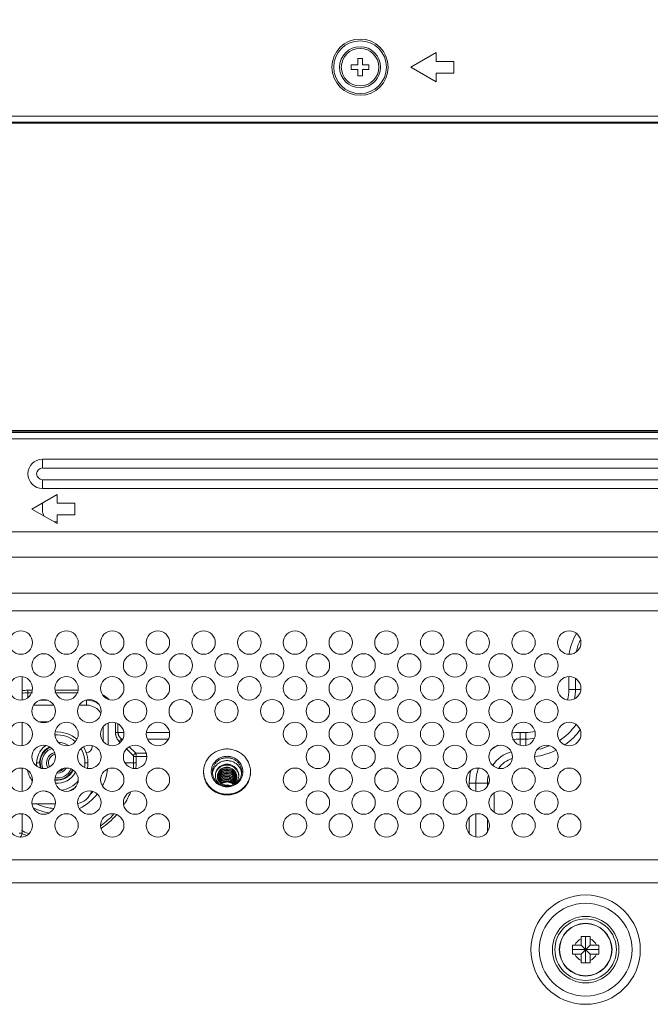
# Model space of a CAD drawing. Extents: x -12 to 118, y -33 to 65.
# Drawn here: x 80 to 85, y 22 to 29 of the extents above; entities that cross this region are included whole.
import ezdxf

# ---------------------------------------------------------------- set-up
doc = ezdxf.new("R2010")
doc.units = 0
doc.header["$MEASUREMENT"] = 0
doc.linetypes.add('DCAD_CONTINUOUS', pattern=[0])
doc.layers.get('0').update_dxf_attribs({"linetype": 'DCAD_CONTINUOUS', "lineweight": 0})
for name, color, linetype, lineweight in [('02___PRT_ALL_AXES', 7, 'DCAD_CONTINUOUS', 0), ('09_ALL_ROUNDS', 7, 'DCAD_CONTINUOUS', 0), ('10_ALL_CHAMFER', 7, 'DCAD_CONTINUOUS', 0), ('20_ALL_FEATURES', 7, 'DCAD_CONTINUOUS', 0), ('3_ALL_AXES', 7, 'DCAD_CONTINUOUS', 0), ('7_ALL_FEATURES', 7, 'DCAD_CONTINUOUS', 0), ('ALL_FEATURES', 7, 'DCAD_CONTINUOUS', 0), ('MSBR-1', 7, 'DCAD_CONTINUOUS', 0)]:
    doc.layers.add(name, color=color, linetype=linetype, lineweight=lineweight)
doc.styles.add('DC_TEXTSTYLE4', font='arial_0.ttf', dxfattribs={"height": 0.7})
doc.dimstyles.get("Standard").update_dxf_attribs({"dimtxt": 0.18, "dimasz": 0.18, "dimexe": 0.18, "dimexo": 0.0625, "dimgap": 0.09, "dimtad": 0, "dimtih": 1, "dimtoh": 1, "dimdec": 4, "dimzin": 0, "dimdsep": 46, "dimtxsty": 'Standard', "dimcen": 0.09, "dimadec": 0, "dimazin": 0, "dimtfac": 1, "dimtdec": 4, "dimtofl": 0, "dimtmove": 0, "dimatfit": 3, "dimfxl": 0, "dimtolj": 1, "dimtzin": 0, "dimarcsym": 0})

# ---------------------------------------------------------------- blocks, each defined once
blk = doc.blocks.new('*D13')
at = {"color": 0, "linetype": 'Continuous', "lineweight": -2, "ltscale": 0.004921}
for p, q in [((68.6933, 27.5006), (68.6933, 31.6178)), ((84.9276, 22.5534), (84.9276, 31.6178)), ((69.3933, 31.2678), (75.3135, 31.2678)), ((84.2276, 31.2678), (78.3074, 31.2678))]:
    blk.add_line(p, q, dxfattribs=at)
at = {"color": 0}
for points in [[(69.3933, 31.3845), (69.3933, 31.1511), (68.6933, 31.2678)], [(84.2276, 31.1511), (84.2276, 31.3845), (84.9276, 31.2678)]]:
    blk.add_solid(points, dxfattribs=at)
at = {"layer": 'Defpoints', "color": 0}
for p in [(84.9276, 31.2678), (68.6933, 27.4381), (84.9276, 22.4909)]:
    blk.add_point(p, dxfattribs=at)
at = {"color": 0, "lineweight": 0, "insert": (76.8105, 31.2678), "char_height": 0.7, "attachment_point": 5, "style": 'DC_TEXTSTYLE4'}
blk.add_mtext('\\A1;16.23', dxfattribs=at)

msp = doc.modelspace()

# ---------------------------------------------------------------- linework, layer by layer
at = {"color": 7, "linetype": 'DCAD_CONTINUOUS', "lineweight": 0, "ltscale": 0.004921}
for p, q in [((83.1835, 28.7825), (83.0131, 28.6841)), ((83.1835, 28.7825), (83.1835, 28.7234)), ((83.1835, 28.7234), (83.3016, 28.7234)), ((83.3016, 28.7234), (83.3016, 28.6447)), ((83.0131, 28.6841), (83.1835, 28.5856)), ((83.1835, 28.6447), (83.1835, 28.5856)), ((83.3016, 28.6447), (83.1835, 28.6447)), ((69.7489, 28.3545), (91.4335, 28.3545)), ((91.4335, 28.3153), (69.7489, 28.3153)), ((69.7561, 28.3081), (90.6474, 28.3081)), ((84.1579, 22.7845), (84.1579, 22.8435)), ((84.1579, 22.8435), (84.217, 22.8435)), ((84.1875, 22.6663), (84.1875, 22.8435)), ((84.217, 22.8435), (84.217, 22.7845)), ((84.0989, 22.7254), (84.0989, 22.7845)), ((84.0989, 22.7845), (84.1579, 22.7845)), ((84.1579, 22.7254), (84.217, 22.7845)), ((84.1579, 22.7845), (84.217, 22.7254)), ((84.217, 22.7845), (84.2761, 22.7845)), ((84.2761, 22.7845), (84.2761, 22.7254)), ((84.0989, 22.7549), (84.2761, 22.7549)), ((84.0989, 22.7254), (84.1579, 22.7254)), ((84.1579, 22.6663), (84.1579, 22.7254)), ((84.217, 22.6663), (84.217, 22.7254)), ((84.2761, 22.7254), (84.217, 22.7254)), ((84.217, 22.6663), (84.1579, 22.6663))]:
    msp.add_line(p, q, dxfattribs=at)
for centre, radius in [((82.6717, 28.6841), 0.189), ((82.6717, 28.6841), 0.1772), ((81.0064, 24.2037), 0.0787), ((81.3135, 24.2037), 0.0787), ((80.6993, 23.8967), 0.0787), ((81.0064, 23.8967), 0.0787), ((80.3922, 23.5896), 0.0787), ((80.6993, 23.5896), 0.0787), ((84.1875, 22.7549), 0.1772), ((84.1875, 22.7549), 0.1756)]:
    msp.add_circle(centre, radius, dxfattribs=at)
for start, end in [(112.02431, 157.97569), (22.02431, 67.97569), (202.02431, 247.97569), (292.02431, 337.97569)]:
    msp.add_arc((84.1875, 22.7549), 0.0787, start, end, dxfattribs=at)
at = {"layer": '02___PRT_ALL_AXES', "color": 7, "linetype": 'DCAD_CONTINUOUS', "lineweight": 0, "ltscale": 0.004921}
for centre, start, end in [((81.7674, 23.9513), 180.0004, 181.98147), ((81.7887, 23.9513), 358.01853, 359.9996)]:
    msp.add_arc(centre, 0.1468, start, end, dxfattribs=at)
for points in [[(81.778, 24.1034), (81.7619, 24.1026), (81.7458, 24.1002), (81.7301, 24.0962), (81.7149, 24.0906), (81.7003, 24.0836), (81.6865, 24.0751), (81.6737, 24.0652), (81.6619, 24.054), (81.6514, 24.0417), (81.6423, 24.0283), (81.6346, 24.0141), (81.6285, 23.999), (81.6241, 23.9834), (81.6214, 23.9674), (81.6205, 23.9513)], [(81.9355, 23.9513), (81.9346, 23.9674), (81.9319, 23.9834), (81.9275, 23.999), (81.9215, 24.0141), (81.9138, 24.0283), (81.9047, 24.0417), (81.8941, 24.054), (81.8824, 24.0652), (81.8695, 24.0751), (81.8557, 24.0836), (81.8412, 24.0906), (81.8259, 24.0962), (81.8102, 24.1002), (81.7942, 24.1026), (81.778, 24.1034)], [(81.6205, 23.9462), (81.6214, 23.93), (81.6241, 23.914), (81.6285, 23.8984), (81.6346, 23.8834), (81.6423, 23.8691), (81.6514, 23.8557), (81.6619, 23.8434), (81.6737, 23.8323), (81.6865, 23.8224), (81.7003, 23.8139), (81.7149, 23.8068), (81.7301, 23.8013), (81.7458, 23.7973), (81.7619, 23.7949), (81.778, 23.7941)], [(81.6206, 23.9462), (81.622, 23.9304), (81.6251, 23.9148), (81.6299, 23.8997), (81.6362, 23.8851), (81.644, 23.8713), (81.6533, 23.8584), (81.6638, 23.8466), (81.6755, 23.8358), (81.6882, 23.8263), (81.7018, 23.8182), (81.7161, 23.8114), (81.7311, 23.8061), (81.7465, 23.8022), (81.7622, 23.7999), (81.778, 23.7992)], [(81.778, 23.7941), (81.7942, 23.7949), (81.8102, 23.7973), (81.8259, 23.8013), (81.8412, 23.8068), (81.8557, 23.8139), (81.8695, 23.8224), (81.8824, 23.8323), (81.8941, 23.8434), (81.9047, 23.8557), (81.9138, 23.8691), (81.9215, 23.8834), (81.9275, 23.8984), (81.9319, 23.914), (81.9346, 23.93), (81.9355, 23.9462)], [(81.778, 23.7992), (81.7939, 23.7999), (81.8096, 23.8022), (81.825, 23.8061), (81.8399, 23.8114), (81.8543, 23.8182), (81.8679, 23.8263), (81.8806, 23.8358), (81.8923, 23.8466), (81.9028, 23.8584), (81.912, 23.8713), (81.9198, 23.8851), (81.9262, 23.8997), (81.9309, 23.9148), (81.934, 23.9304), (81.9354, 23.9462)]]:
    msp.add_spline(points, degree=3, dxfattribs=at)
at = {"layer": '09_ALL_ROUNDS', "color": 7, "linetype": 'DCAD_CONTINUOUS', "lineweight": 0, "ltscale": 0.004921}
for p, q in [((75.6363, 26.188), (106.03, 26.188)), ((105.8113, 25.5615), (75.959, 25.5615)), ((105.8113, 25.391), (75.959, 25.391)), ((105.5711, 25.1508), (76.3751, 25.1508)), ((105.5711, 25.0313), (76.3751, 25.0313)), ((104.6146, 23.3576), (76.2733, 23.3576)), ((104.6146, 23.2047), (76.2733, 23.2047))]:
    msp.add_line(p, q, dxfattribs=at)
for radius in [0.1378, 0.126]:
    msp.add_circle((82.6717, 28.6841), radius, dxfattribs=at)
at = {"layer": '10_ALL_CHAMFER', "color": 7, "linetype": 'DCAD_CONTINUOUS', "lineweight": 0, "ltscale": 0.004921}
msp.add_line((81.8342, 23.8712), (81.834, 23.871), dxfattribs=at)
for centre, radius, start, end in [((81.7764, 23.9524), 0.0978, 230.40584, 234.02438), ((81.7767, 23.9529), 0.0984, 234.02476, 236.10743), ((81.7772, 23.9537), 0.0993, 236.11763, 244.0795), ((81.778, 23.9554), 0.1013, 244.1315, 270.03384), ((81.7781, 23.9556), 0.1014, 269.97939, 291.7963), ((81.7787, 23.954), 0.0997, 291.82024, 303.71327), ((81.7795, 23.9527), 0.0981, 303.88941, 308.4782), ((81.7798, 23.9523), 0.0977, 308.48255, 310.46193)]:
    msp.add_arc(centre, radius, start, end, dxfattribs=at)
for points in [[(81.778, 23.8486), (81.7659, 23.8493), (81.7539, 23.8513), (81.7422, 23.8546), (81.731, 23.8592), (81.7203, 23.865), (81.7104, 23.8721), (81.7013, 23.8802), (81.6933, 23.8893), (81.6864, 23.8993), (81.6807, 23.91), (81.6763, 23.9213), (81.6734, 23.9331), (81.6719, 23.9452), (81.6719, 23.9573), (81.6734, 23.9694), (81.6763, 23.9812), (81.6807, 23.9925), (81.6864, 24.0033), (81.6933, 24.0133), (81.7013, 24.0224), (81.7104, 24.0305), (81.7203, 24.0375), (81.731, 24.0433), (81.7422, 24.048), (81.7539, 24.0513), (81.7659, 24.0533), (81.778, 24.054)], [(81.6796, 23.9492), (81.6802, 23.9593), (81.6818, 23.9693), (81.6846, 23.9791), (81.6884, 23.9885), (81.6932, 23.9974), (81.6989, 24.0058), (81.7055, 24.0135), (81.7128, 24.0204), (81.7208, 24.0266), (81.7295, 24.0319), (81.7386, 24.0363), (81.7481, 24.0398), (81.7579, 24.0423), (81.7679, 24.0438), (81.778, 24.0443)], [(81.778, 24.054), (81.7902, 24.0533), (81.8021, 24.0513), (81.8138, 24.048), (81.8251, 24.0433), (81.8357, 24.0375), (81.8457, 24.0305), (81.8547, 24.0224), (81.8628, 24.0133), (81.8697, 24.0033), (81.8754, 23.9925), (81.8797, 23.9812), (81.8827, 23.9694), (81.8841, 23.9573), (81.8841, 23.9452), (81.8827, 23.9331), (81.8797, 23.9213), (81.8754, 23.91), (81.8697, 23.8993), (81.8628, 23.8893), (81.8547, 23.8802), (81.8457, 23.8721), (81.8357, 23.865), (81.8251, 23.8592), (81.8138, 23.8546), (81.8021, 23.8513), (81.7902, 23.8493), (81.778, 23.8486)], [(81.778, 24.0443), (81.7881, 24.0438), (81.7982, 24.0423), (81.808, 24.0398), (81.8175, 24.0363), (81.8266, 24.0319), (81.8352, 24.0266), (81.8433, 24.0204), (81.8506, 24.0135), (81.8572, 24.0058), (81.8629, 23.9974), (81.8677, 23.9885), (81.8715, 23.9791), (81.8742, 23.9693), (81.8759, 23.9593), (81.8765, 23.9492)], [(81.714, 23.877), (81.7072, 23.8832), (81.7011, 23.89), (81.6956, 23.8973), (81.6908, 23.9052), (81.6868, 23.9135), (81.6837, 23.9221), (81.6814, 23.931), (81.6801, 23.9401), (81.6796, 23.9492)], [(81.8765, 23.9492), (81.876, 23.9402), (81.8747, 23.9313), (81.8725, 23.9226), (81.8695, 23.9141), (81.8656, 23.9059), (81.861, 23.8982), (81.8557, 23.8909), (81.8497, 23.8841), (81.8432, 23.878)]]:
    msp.add_spline(points, degree=3, dxfattribs=at)
at = {"layer": '20_ALL_FEATURES', "color": 7, "linetype": 'DCAD_CONTINUOUS', "lineweight": 0, "ltscale": 0.004921}
for p, q in [((82.656, 28.7431), (82.656, 28.6998)), ((82.6875, 28.7431), (82.656, 28.7431)), ((82.6875, 28.6998), (82.6875, 28.7431)), ((82.6127, 28.6998), (82.6127, 28.6683)), ((82.6127, 28.6998), (82.656, 28.6998)), ((82.6127, 28.6683), (82.656, 28.6683)), ((82.656, 28.6683), (82.656, 28.625)), ((82.7308, 28.6998), (82.6875, 28.6998)), ((82.6875, 28.625), (82.6875, 28.6683)), ((82.7308, 28.6683), (82.6875, 28.6683)), ((82.7308, 28.6683), (82.7308, 28.6998)), ((82.656, 28.625), (82.6875, 28.625)), ((80.4001, 24.4326), (80.4001, 24.5891)), ((80.4001, 24.1255), (80.4001, 24.282)), ((80.58, 24.2864), (80.5114, 24.2864)), ((80.8725, 24.1191), (80.8725, 24.1264)), ((80.8307, 24.0797), (80.8331, 24.0797)), ((80.4001, 23.8184), (80.4001, 23.9749)), ((80.5182, 24.0108), (80.4985, 24.0108)), ((80.8233, 24.0108), (80.843, 24.0108)), ((80.4674, 23.7352), (80.6241, 23.7352)), ((80.4001, 23.5384), (80.4001, 23.6678)), ((80.4001, 23.5384), (80.3804, 23.5384))]:
    msp.add_line(p, q, dxfattribs=at)
for centre, radius, start, end in [((80.6363, 24.0108), 0.2067, 49.77967, 94.02823), ((80.6363, 24.0108), 0.187, 49.09117, 94.73016), ((80.6363, 24.0108), 0.1378, 56.7437, 86.92922), ((80.6363, 24.0108), 0.1378, 122.43686, 190.61316), ((80.6363, 24.0108), 0.1181, 114.99808, 197.94821), ((80.6363, 24.0108), 0.187, 350.05137, 30.51756), ((80.6363, 24.0108), 0.2067, 349.35892, 31.296), ((80.8331, 24.1191), 0.0394, 270, 0), ((80.6363, 24.0108), 0.2067, 193.7034, 216.58489), ((80.6363, 24.0108), 0.1181, 262.39488, 335.41454), ((80.6363, 24.0108), 0.1378, 264.89502, 332.92653), ((80.6363, 24.0108), 0.187, 278.70927, 319.31311), ((80.6363, 24.0108), 0.2067, 246.80325, 255.9701), ((80.6363, 24.0108), 0.2067, 291.95822, 306.29906), ((80.7544, 23.8534), 0.1181, 279.75423, 343.74195), ((80.3607, 23.5384), 0.0394, 315.39995, 0)]:
    msp.add_arc(centre, radius, start, end, dxfattribs=at)
at = {"layer": '3_ALL_AXES', "color": 7, "linetype": 'DCAD_CONTINUOUS', "lineweight": 0, "ltscale": 0.004921}
for centre in [(80.3922, 24.8179), (80.6993, 24.8179), (81.0064, 24.8179), (81.3135, 24.8179), (81.6205, 24.8179), (81.9276, 24.8179), (82.2347, 24.8179), (82.5418, 24.8179), (82.8489, 24.8179), (83.156, 24.8179), (83.4631, 24.8179), (83.7702, 24.8179), (84.0772, 24.8179), (80.5457, 24.6644), (80.8528, 24.6644), (81.1599, 24.6644), (81.467, 24.6644), (81.7741, 24.6644), (82.0812, 24.6644), (82.3883, 24.6644), (82.6953, 24.6644), (83.0024, 24.6644), (83.3095, 24.6644), (83.6166, 24.6644), (83.9237, 24.6644), (80.3922, 24.5108), (80.6993, 24.5108), (81.0064, 24.5108), (81.3135, 24.5108), (81.6205, 24.5108), (81.9276, 24.5108), (82.2347, 24.5108), (82.5418, 24.5108), (82.8489, 24.5108), (83.156, 24.5108), (83.4631, 24.5108), (83.7702, 24.5108), (84.0772, 24.5108), (80.5457, 24.3573), (80.8528, 24.3573), (81.1599, 24.3573), (81.467, 24.3573), (81.7741, 24.3573), (82.0812, 24.3573), (82.3883, 24.3573), (82.6953, 24.3573), (83.0024, 24.3573), (83.3095, 24.3573), (83.6166, 24.3573), (83.9237, 24.3573), (80.3922, 24.2037), (80.6993, 24.2037), (82.2347, 24.2037), (82.5418, 24.2037), (82.8489, 24.2037), (83.156, 24.2037), (83.4631, 24.2037), (83.7702, 24.2037), (84.0772, 24.2037), (80.5457, 24.0502), (80.8528, 24.0502), (81.1599, 24.0502), (82.3883, 24.0502), (82.6953, 24.0502), (83.0024, 24.0502), (83.3095, 24.0502), (83.6166, 24.0502), (83.9237, 24.0502), (80.3922, 23.8967), (81.3135, 23.8967), (82.2347, 23.8967), (82.5418, 23.8967), (82.8489, 23.8967), (83.156, 23.8967), (83.4631, 23.8967), (83.7702, 23.8967), (84.0772, 23.8967), (80.5457, 23.7431), (80.8528, 23.7431), (81.1599, 23.7431), (82.3883, 23.7431), (82.6953, 23.7431), (83.0024, 23.7431), (83.3095, 23.7431), (83.6166, 23.7431), (83.9237, 23.7431), (81.0064, 23.5896), (81.3135, 23.5896), (82.2347, 23.5896), (82.5418, 23.5896), (82.8489, 23.5896), (83.156, 23.5896), (83.4631, 23.5896), (83.7702, 23.5896), (84.0772, 23.5896)]:
    msp.add_circle(centre, 0.0787, dxfattribs=at)
at = {"layer": '7_ALL_FEATURES', "color": 7, "linetype": 'DCAD_CONTINUOUS', "lineweight": 0, "ltscale": 0.004921}
for p, q in [((75.5891, 26.2431), (106.0772, 26.2431)), ((75.5891, 26.2352), (106.0772, 26.2352)), ((106.0772, 26.2293), (75.5891, 26.2293)), ((80.5379, 25.9911), (80.5379, 26.0502)), ((86.5615, 26.0502), (80.5379, 26.0502)), ((86.5615, 25.9911), (80.5379, 25.9911)), ((80.5379, 25.9124), (80.5379, 25.8534)), ((80.5379, 25.9124), (86.5615, 25.9124)), ((80.6363, 25.814), (80.4658, 25.7156)), ((80.5379, 25.8534), (86.5615, 25.8534)), ((80.6363, 25.7549), (80.6363, 25.814)), ((80.5379, 25.7572), (80.5379, 25.7077)), ((80.7544, 25.7549), (80.6363, 25.7549)), ((80.7544, 25.6762), (80.7544, 25.7549)), ((80.4658, 25.7156), (80.6363, 25.6171)), ((80.6363, 25.6171), (80.6363, 25.6762)), ((80.6363, 25.6762), (80.7544, 25.6762)), ((80.6166, 25.6289), (80.6363, 25.6289))]:
    msp.add_line(p, q, dxfattribs=at)
for radius in [0.3673, 0.3116, 0.2235, 0.2068]:
    msp.add_circle((84.1875, 22.7549), radius, dxfattribs=at)
for centre, radius, start, end in [((80.5379, 25.9518), 0.0984, 90, 270), ((80.5379, 25.9518), 0.0394, 90, 270), ((80.6166, 25.7077), 0.0787, 180, 210.963)]:
    msp.add_arc(centre, radius, start, end, dxfattribs=at)
at = {"layer": 'ALL_FEATURES', "color": 7, "linetype": 'DCAD_CONTINUOUS', "lineweight": 0, "ltscale": 0.004921}
for p, q in [((81.8424, 23.9045), (81.8424, 23.9043)), ((81.778, 23.8542), (81.778, 23.8592))]:
    msp.add_line(p, q, dxfattribs=at)
for centre, radius, start, end in [((81.7705, 23.9198), 0.0579, 180.00397, 180.30588), ((81.7707, 23.9199), 0.0581, 180.30909, 186.2878), ((81.7707, 23.9096), 0.0581, 171.5739, 175.29817), ((81.7707, 23.908), 0.0582, 169.9724, 174.54508), ((81.7707, 23.9199), 0.0581, 186.28948, 191.1746), ((81.7707, 23.9096), 0.0581, 169.97148, 171.57363), ((81.7707, 23.908), 0.0581, 168.53649, 169.97145), ((81.7708, 23.8978), 0.0582, 168.56537, 169.25202), ((81.771, 23.9199), 0.0584, 191.17987, 195.74819), ((81.7713, 23.92), 0.0588, 195.74999, 201.75557), ((81.7717, 23.9202), 0.0592, 201.76284, 206.81579), ((81.7723, 23.9205), 0.0599, 206.81664, 212.27144), ((81.7773, 23.9157), 0.0664, 305.35975, 330.55654), ((81.7783, 23.9151), 0.0653, 330.62232, 335.83152), ((81.7785, 23.9149), 0.065, 335.83131, 340.60653), ((81.7789, 23.9148), 0.0646, 340.61208, 345.78021), ((81.7789, 23.9148), 0.0645, 345.78102, 350.60362), ((81.7792, 23.8944), 0.0642, 9.35503, 10.89403), ((81.7793, 23.8928), 0.0642, 10.50573, 10.89426), ((81.7792, 23.9029), 0.0643, 8.94529, 10.35505), ((81.7791, 23.9148), 0.0644, 350.60603, 351.04018), ((81.7793, 23.9046), 0.0642, 7.99145, 8.94512), ((81.7792, 23.9029), 0.0642, 4.75606, 8.94336), ((81.7793, 23.9147), 0.0642, 351.03938, 354.18717), ((81.7793, 23.9046), 0.0641, 7.62061, 7.99127), ((81.7792, 23.9046), 0.0643, 4.09922, 7.61935), ((81.7792, 23.9148), 0.0643, 354.1905, 358.55001), ((81.7791, 23.9148), 0.0643, 358.54968, 359.99877), ((81.7802, 23.9168), 0.0765, 5.07063, 5.95869), ((81.7803, 23.9168), 0.0765, 4.19501, 5.07043), ((81.7749, 23.9257), 0.0758, 215.16242, 215.33338), ((81.7751, 23.9258), 0.076, 215.33386, 216.68481), ((81.7755, 23.9261), 0.0765, 216.68786, 220.59859), ((81.7759, 23.9265), 0.0771, 220.59944, 225.58494), ((81.778, 23.7938), 0.0674, 90.18222, 99.76724), ((81.778, 23.7944), 0.0668, 89.82921, 90.17079), ((81.778, 23.794), 0.0671, 70.35821, 89.82787), ((81.7801, 23.9265), 0.0772, 313.92101, 314.41419), ((81.7802, 23.9264), 0.077, 314.41166, 322.19127), ((81.7808, 23.9259), 0.0762, 322.2024, 323.56585), ((81.781, 23.9258), 0.076, 323.56619, 324.23378), ((81.7811, 23.9257), 0.0758, 324.23371, 325.09646)]:
    msp.add_arc(centre, radius, start, end, dxfattribs=at)
for points in [[(81.6801, 23.9397), (81.6821, 23.9514), (81.6856, 23.9626), (81.6905, 23.9734), (81.6967, 23.9835), (81.7041, 23.9927), (81.7126, 24.0009), (81.722, 24.008), (81.7323, 24.014), (81.7432, 24.0188), (81.7545, 24.0222), (81.7662, 24.0243), (81.778, 24.0249)], [(81.8759, 23.9397), (81.8739, 23.9514), (81.8704, 23.9626), (81.8655, 23.9734), (81.8593, 23.9835), (81.8519, 23.9927), (81.8435, 24.0009), (81.834, 24.008), (81.8238, 24.014), (81.8129, 24.0188), (81.8015, 24.0222), (81.7898, 24.0243), (81.778, 24.0249)], [(81.6993, 23.9248), (81.7, 23.9349), (81.702, 23.9447), (81.7054, 23.9543), (81.7101, 23.9632), (81.7159, 23.9715), (81.7227, 23.9789), (81.7305, 23.9854), (81.7391, 23.9909), (81.7483, 23.9952), (81.758, 23.9983), (81.7679, 24.0002), (81.778, 24.0008)], [(81.778, 23.9953), (81.7683, 23.995), (81.7586, 23.9934), (81.7492, 23.9907), (81.7403, 23.9868), (81.7318, 23.9819), (81.7241, 23.9759), (81.7172, 23.969), (81.7113, 23.9613), (81.7065, 23.9529), (81.7028, 23.9439), (81.7004, 23.9344), (81.6993, 23.9248)], [(81.7126, 23.9198), (81.7134, 23.9294), (81.7157, 23.9387), (81.7196, 23.9475), (81.7248, 23.9556), (81.7312, 23.9627), (81.7386, 23.9688), (81.7469, 23.9737), (81.7559, 23.9773), (81.7652, 23.9796), (81.7748, 23.9805), (81.7844, 23.98), (81.7939, 23.9782), (81.803, 23.9751), (81.8116, 23.9707), (81.8195, 23.9651), (81.8264, 23.9585), (81.8324, 23.9509), (81.8371, 23.9426), (81.8406, 23.9337), (81.8427, 23.9243), (81.8435, 23.9148)], [(81.7126, 23.9205), (81.7138, 23.9299), (81.7164, 23.9389), (81.7204, 23.9474), (81.7257, 23.9552), (81.7322, 23.962), (81.7396, 23.9678), (81.7478, 23.9725), (81.7566, 23.9759), (81.7659, 23.9781), (81.7753, 23.9789), (81.7847, 23.9784), (81.794, 23.9766), (81.8029, 23.9735), (81.8113, 23.9692), (81.8191, 23.9638), (81.826, 23.9574), (81.8319, 23.95), (81.8366, 23.9419), (81.8402, 23.9332), (81.8425, 23.9241), (81.8434, 23.9147)], [(81.7135, 23.9198), (81.7156, 23.9281), (81.719, 23.9361), (81.7234, 23.9435), (81.7289, 23.9502), (81.7352, 23.9561), (81.7423, 23.961), (81.7501, 23.965), (81.7582, 23.9678), (81.7667, 23.9696), (81.7754, 23.9703), (81.784, 23.9699), (81.7926, 23.9684), (81.8008, 23.9658), (81.8087, 23.9621), (81.8161, 23.9575), (81.8227, 23.952), (81.8286, 23.9457), (81.8337, 23.9387), (81.8377, 23.9311), (81.8408, 23.923), (81.8427, 23.9145)], [(81.7135, 23.9094), (81.7157, 23.9181), (81.7192, 23.9264), (81.7239, 23.934), (81.7297, 23.9408), (81.7364, 23.9468), (81.7439, 23.9517), (81.752, 23.9556), (81.7606, 23.9583), (81.7695, 23.9598), (81.7785, 23.9601), (81.7874, 23.9592), (81.7962, 23.9572), (81.8046, 23.954), (81.8125, 23.9497), (81.8198, 23.9444), (81.8263, 23.9382), (81.8319, 23.9312), (81.8365, 23.9235), (81.84, 23.9152), (81.8423, 23.9065)], [(81.7138, 23.9196), (81.7162, 23.9281), (81.7199, 23.9363), (81.7248, 23.9437), (81.7307, 23.9504), (81.7375, 23.9562), (81.745, 23.9609), (81.7532, 23.9646), (81.7618, 23.9671), (81.7707, 23.9685), (81.7796, 23.9686), (81.7885, 23.9676), (81.7972, 23.9654), (81.8055, 23.9621), (81.8133, 23.9578), (81.8205, 23.9524), (81.8268, 23.9462), (81.8323, 23.9392), (81.8368, 23.9314), (81.8402, 23.9231), (81.8424, 23.9145)], [(81.7138, 23.9093), (81.7162, 23.9179), (81.7198, 23.926), (81.7247, 23.9334), (81.7306, 23.9401), (81.7373, 23.9459), (81.7449, 23.9506), (81.753, 23.9543), (81.7615, 23.9569), (81.7704, 23.9582), (81.7793, 23.9584), (81.7881, 23.9575), (81.7968, 23.9554), (81.8051, 23.9521), (81.8129, 23.9478), (81.8201, 23.9425), (81.8265, 23.9364), (81.832, 23.9294), (81.8366, 23.9217), (81.84, 23.9135), (81.8423, 23.9049)], [(81.7147, 23.9049), (81.7188, 23.9154), (81.7248, 23.9251), (81.7325, 23.9334), (81.7416, 23.9402), (81.7517, 23.9453), (81.7626, 23.9485), (81.7738, 23.9499), (81.7852, 23.9494), (81.7962, 23.947), (81.8068, 23.9428), (81.8165, 23.9369), (81.825, 23.9294), (81.8322, 23.9206), (81.8377, 23.9107), (81.8415, 23.9)], [(81.8568, 23.9248), (81.8561, 23.9349), (81.854, 23.9447), (81.8506, 23.9543), (81.846, 23.9632), (81.8402, 23.9715), (81.8333, 23.9789), (81.8255, 23.9854), (81.817, 23.9909), (81.8078, 23.9952), (81.7981, 23.9983), (81.7881, 24.0002), (81.778, 24.0008)], [(81.8564, 23.9247), (81.854, 23.9372), (81.8495, 23.9493), (81.8432, 23.9604), (81.8352, 23.9703), (81.8256, 23.9788), (81.8148, 23.9857), (81.8031, 23.9909), (81.7907, 23.9941), (81.778, 23.9953)], [(81.7129, 23.882), (81.7089, 23.8884), (81.7055, 23.8952), (81.7028, 23.9023), (81.7009, 23.9097), (81.6997, 23.9172), (81.6993, 23.9248)], [(81.715, 23.9042), (81.7192, 23.9146), (81.7253, 23.924), (81.733, 23.9322), (81.7421, 23.9388), (81.7521, 23.9438), (81.7629, 23.947), (81.7741, 23.9483), (81.7853, 23.9477), (81.7962, 23.9453), (81.8067, 23.9412), (81.8163, 23.9354), (81.8248, 23.928), (81.8319, 23.9194), (81.8375, 23.9096), (81.8413, 23.899)], [(81.7162, 23.8993), (81.7208, 23.9089), (81.7271, 23.9177), (81.7348, 23.9251), (81.7436, 23.9312), (81.7533, 23.9357), (81.7636, 23.9386), (81.7743, 23.9397), (81.785, 23.9392), (81.7955, 23.937), (81.8055, 23.9332), (81.8148, 23.9279), (81.8231, 23.9211), (81.8302, 23.9131), (81.836, 23.9041), (81.8402, 23.8943)], [(81.7165, 23.8984), (81.7212, 23.9079), (81.7274, 23.9164), (81.7351, 23.9238), (81.7439, 23.9297), (81.7535, 23.9341), (81.7637, 23.9369), (81.7743, 23.9381), (81.7849, 23.9376), (81.7952, 23.9355), (81.8052, 23.9317), (81.8144, 23.9265), (81.8227, 23.9199), (81.8298, 23.9121), (81.8356, 23.9032), (81.8399, 23.8935)], [(81.7186, 23.8945), (81.7236, 23.9031), (81.7301, 23.9107), (81.7376, 23.9171), (81.7461, 23.9223), (81.7552, 23.9262), (81.7649, 23.9286), (81.7748, 23.9296), (81.7847, 23.9291), (81.7944, 23.9271), (81.8038, 23.9238), (81.8126, 23.9191), (81.8206, 23.9132), (81.8276, 23.9062), (81.8335, 23.8982), (81.8381, 23.8894)], [(81.719, 23.8937), (81.7241, 23.9021), (81.7305, 23.9095), (81.7381, 23.9158), (81.7465, 23.9209), (81.7555, 23.9246), (81.7651, 23.927), (81.7748, 23.9279), (81.7846, 23.9274), (81.7943, 23.9255), (81.8035, 23.9223), (81.8122, 23.9177), (81.8202, 23.9119), (81.8272, 23.9051), (81.8331, 23.8972), (81.8378, 23.8886)], [(81.7214, 23.8894), (81.7268, 23.8969), (81.7332, 23.9034), (81.7406, 23.909), (81.7486, 23.9134), (81.7572, 23.9166), (81.7662, 23.9186), (81.7753, 23.9194), (81.7845, 23.9189), (81.7935, 23.9172), (81.8023, 23.9142), (81.8105, 23.9102), (81.8181, 23.905), (81.8249, 23.8989), (81.8309, 23.8919), (81.8358, 23.8841)], [(81.778, 23.8592), (81.7707, 23.8594), (81.7634, 23.8604), (81.7562, 23.8623), (81.7493, 23.8649), (81.7428, 23.8682), (81.7366, 23.8723), (81.731, 23.8771), (81.726, 23.8826), (81.7217, 23.8885)], [(81.7219, 23.8886), (81.7273, 23.8959), (81.7337, 23.9023), (81.741, 23.9076), (81.749, 23.9119), (81.7575, 23.9151), (81.7664, 23.917), (81.7754, 23.9177), (81.7845, 23.9173), (81.7934, 23.9156), (81.802, 23.9127), (81.8102, 23.9087), (81.8177, 23.9037), (81.8245, 23.8977), (81.8305, 23.8908), (81.8354, 23.8832)], [(81.7248, 23.8843), (81.7304, 23.8906), (81.7367, 23.8961), (81.7437, 23.9007), (81.7512, 23.9043), (81.7592, 23.907), (81.7674, 23.9086), (81.7757, 23.9092), (81.7841, 23.9087), (81.7923, 23.9073), (81.8003, 23.9048), (81.8079, 23.9014), (81.8151, 23.8971), (81.8217, 23.8919), (81.8275, 23.8859), (81.8326, 23.8793)], [(81.7255, 23.8836), (81.7311, 23.8896), (81.7374, 23.8949), (81.7443, 23.8994), (81.7517, 23.9029), (81.7595, 23.9054), (81.7676, 23.907), (81.7758, 23.9076), (81.784, 23.9071), (81.7921, 23.9057), (81.8, 23.9033), (81.8075, 23.9), (81.8146, 23.8958), (81.8211, 23.8908), (81.8269, 23.885), (81.832, 23.8785)], [(81.7292, 23.8792), (81.7361, 23.8855), (81.7439, 23.8906), (81.7524, 23.8946), (81.7614, 23.8973), (81.7707, 23.8988), (81.7801, 23.8989), (81.7894, 23.8977), (81.7985, 23.8953), (81.8072, 23.8916), (81.8152, 23.8868), (81.8225, 23.8809), (81.8289, 23.8741)], [(81.7299, 23.8783), (81.7368, 23.8844), (81.7446, 23.8893), (81.7529, 23.8932), (81.7618, 23.8958), (81.7709, 23.8971), (81.7801, 23.8973), (81.7893, 23.8961), (81.7982, 23.8937), (81.8067, 23.8902), (81.8147, 23.8856), (81.8219, 23.8799), (81.8282, 23.8733)], [(81.7348, 23.8742), (81.7438, 23.8803), (81.7537, 23.8849), (81.7642, 23.8877), (81.775, 23.8888), (81.7859, 23.8881), (81.7965, 23.8858), (81.8066, 23.8817), (81.8159, 23.8761), (81.8242, 23.8691)], [(81.7359, 23.8734), (81.7447, 23.8792), (81.7544, 23.8835), (81.7647, 23.8862), (81.7752, 23.8872), (81.7858, 23.8865), (81.7961, 23.8842), (81.806, 23.8804), (81.8152, 23.875), (81.8233, 23.8683)], [(81.8433, 23.8823), (81.8473, 23.8887), (81.8507, 23.8954), (81.8533, 23.9025), (81.8552, 23.9098), (81.8564, 23.9173), (81.8568, 23.9248)], [(81.7403, 23.8699), (81.746, 23.8734), (81.752, 23.8763), (81.7583, 23.8786), (81.7648, 23.8802), (81.7714, 23.8812), (81.778, 23.8816)], [(81.8209, 23.866), (81.8147, 23.8706), (81.808, 23.8745), (81.8008, 23.8776), (81.7934, 23.8798), (81.7857, 23.8811), (81.778, 23.8816)]]:
    msp.add_spline(points, degree=3, dxfattribs=at)
at = {"layer": 'MSBR-1', "color": 7, "linetype": 'DCAD_CONTINUOUS', "lineweight": 0, "ltscale": 0.004921}
for p, q in [((84.0748, 24.503), (84.0748, 24.5895)), ((84.1193, 24.503), (84.1193, 24.5773)), ((80.4394, 24.4479), (80.4394, 24.4982)), ((80.4394, 24.4982), (80.4709, 24.4982)), ((80.4394, 24.4815), (80.4709, 24.4815)), ((80.6205, 24.4982), (80.778, 24.4982)), ((80.6205, 24.4815), (80.778, 24.4815)), ((84.156, 24.503), (84.0748, 24.503)), ((80.5192, 24.4314), (80.5722, 24.4314)), ((80.8263, 24.4314), (80.8331, 24.4314)), ((80.8331, 24.4314), (80.8331, 24.398)), ((80.613, 24.398), (80.4784, 24.398)), ((80.8331, 24.398), (80.7855, 24.398)), ((80.9447, 24.1549), (80.9447, 24.2526)), ((80.9781, 24.2772), (80.9781, 24.1303)), ((81.0282, 24.2793), (81.0282, 24.2141)), ((81.0282, 24.2141), (81.0851, 24.2141)), ((81.045, 24.2723), (81.045, 24.2141)), ((81.2347, 24.2141), (81.3922, 24.2141)), ((83.7465, 24.1287), (83.7465, 24.2141)), ((83.7465, 24.2141), (83.7859, 24.2141)), ((83.7859, 24.1267), (83.7859, 24.2141)), ((81.0536, 24.1528), (81.0602, 24.1463)), ((81.0749, 24.165), (81.0703, 24.1695)), ((81.0703, 24.1695), (81.0772, 24.1695)), ((81.2426, 24.1695), (81.3843, 24.1695)), ((83.7465, 24.1695), (83.7859, 24.1695)), ((81.1025, 24.104), (81.148, 24.0585)), ((81.1647, 24.0752), (81.1212, 24.1187)), ((81.1503, 24.0529), (81.1503, 24.0108)), ((81.1503, 24.0529), (81.2387, 24.0529)), ((81.2387, 24.0752), (81.1647, 24.0752)), ((81.167, 24.0529), (81.167, 24.0108)), ((81.0918, 24.0108), (81.167, 24.0108)), ((83.4055, 23.8431), (83.4055, 23.873)), ((83.4055, 23.873), (83.5418, 23.873)), ((83.45, 23.873), (83.45, 23.8191)), ((83.5273, 23.8511), (83.5273, 23.873)), ((83.5718, 23.8078), (83.5718, 23.6785)), ((83.4055, 23.536), (83.4055, 23.6432)), ((83.45, 23.6672), (83.45, 23.512)), ((83.5273, 23.544), (83.5273, 23.6351))]:
    msp.add_line(p, q, dxfattribs=at)
for centre, radius, start, end in [((84.4158, 24.6998), 0.3411, 148.24984, 173.13777), ((84.4158, 24.6998), 0.2965, 153.08209, 168.37756), ((80.4394, 24.2864), 0.2118, 90, 101.19174), ((80.4394, 24.2864), 0.1951, 90, 101.9419), ((83.7859, 24.503), 0.2889, 345.88951, 0), ((83.7859, 24.503), 0.3334, 348.7535, 360), ((80.8331, 24.2864), 0.145, 53.39726, 90), ((80.8331, 24.2864), 0.2118, 44.8309, 57.39132), ((80.8331, 24.2864), 0.1116, 28.8387, 90), ((83.7465, 23.873), 0.3411, 90, 99.57553), ((83.7859, 24.503), 0.2889, 270, 282.16369), ((83.7859, 24.503), 0.4107, 303.39418, 324.69066), ((83.7859, 24.503), 0.4552, 305.05821, 323.97307), ((83.7465, 23.873), 0.2965, 90, 99.60021), ((83.7859, 24.503), 0.3334, 270, 280.37671), ((80.6363, 24.0108), 0.1142, 113.57283, 199.82928), ((80.6363, 24.0108), 0.1024, 110.1525, 203.14773), ((83.7465, 23.873), 0.2965, 120.17987, 132.65836), ((83.7465, 23.873), 0.2192, 105.43874, 146.96708), ((83.7859, 24.503), 0.4552, 277.5429, 296.2626), ((83.7859, 24.503), 0.4107, 281.70661, 292.57261), ((80.6363, 24.0108), 0.0709, 104.70826, 208.70333), ((80.6363, 24.0108), 0.0591, 103.65973, 209.30567), ((83.7465, 23.873), 0.1747, 107.78238, 144.66207), ((80.6363, 24.0108), 0.1142, 262.16527, 335.65939), ((80.6363, 24.0108), 0.1024, 262.50228, 335.93609), ((80.6363, 24.0108), 0.0709, 270, 329.90609), ((80.6363, 24.0108), 0.0591, 279.46799, 317.86116), ((80.6363, 24.0108), 0.3418, 333.28952, 352.55392), ((80.6363, 24.0108), 0.514, 355.81098, 359.99986), ((80.6363, 24.0108), 0.5307, 355.58851, 0), ((83.7465, 23.873), 0.3411, 164.71261, 180), ((83.7465, 23.873), 0.2965, 159.75413, 180), ((83.7465, 23.873), 0.2192, 166.68813, 180), ((80.6363, 24.0108), 0.3084, 317.04923, 321.20526), ((80.6363, 24.0108), 0.3418, 296.23576, 322.18051), ((80.6363, 24.0108), 0.5307, 327.95946, 337.92247), ((80.6363, 24.0108), 0.3418, 241.49341, 261.25477), ((80.6363, 24.0108), 0.3084, 244.50895, 266.10241), ((80.6363, 24.0108), 0.5307, 303.74697, 318.71402), ((80.6363, 24.0108), 0.514, 305.05489, 317.52187), ((80.6363, 24.0108), 0.514, 242.31664, 247.87704), ((80.6363, 24.0108), 0.5307, 243.42885, 247.76295)]:
    msp.add_arc(centre, radius, start, end, dxfattribs=at)
for points in [[(81.0282, 24.2141), (81.0284, 24.2105), (81.0286, 24.207), (81.029, 24.2034), (81.0295, 24.1999), (81.0301, 24.1964)], [(81.0481, 24.1975), (81.047, 24.2007), (81.0461, 24.204), (81.0455, 24.2073), (81.0451, 24.2107), (81.045, 24.2141)], [(81.0301, 24.1964), (81.0314, 24.1908), (81.0331, 24.1853), (81.0352, 24.18), (81.0377, 24.1748), (81.0404, 24.1698)], [(81.0404, 24.1698), (81.0428, 24.1662), (81.0453, 24.1627), (81.0479, 24.1593), (81.0507, 24.156), (81.0536, 24.1528)], [(81.0703, 24.1695), (81.0647, 24.1741), (81.0596, 24.1792), (81.055, 24.1849), (81.0512, 24.191), (81.0481, 24.1975)], [(81.0581, 24.1595), (81.0571, 24.1582), (81.0561, 24.1569), (81.0552, 24.1556), (81.0544, 24.1543), (81.0536, 24.1528)], [(81.0703, 24.1695), (81.0676, 24.168), (81.0649, 24.1661), (81.0625, 24.1641), (81.0602, 24.1618), (81.0581, 24.1595)], [(81.148, 24.0585), (81.1496, 24.0612), (81.1514, 24.0639), (81.1535, 24.0663), (81.1557, 24.0686), (81.1581, 24.0707)], [(81.148, 24.0585), (81.1487, 24.0577), (81.1492, 24.0568), (81.1497, 24.0559), (81.15, 24.0549), (81.1502, 24.0539), (81.1503, 24.0529)], [(81.1581, 24.0707), (81.1593, 24.0717), (81.1606, 24.0727), (81.1619, 24.0736), (81.1633, 24.0744), (81.1647, 24.0752)], [(81.1647, 24.0752), (81.1655, 24.0715), (81.1661, 24.0678), (81.1665, 24.0641), (81.1668, 24.0604), (81.1669, 24.0566), (81.167, 24.0529)]]:
    msp.add_spline(points, degree=3, dxfattribs=at)

# ---------------------------------------------------------------- dimensions: what is measured, and where the dimension line sits
at = {"color": 7, "linetype": 'Continuous', "lineweight": 0, "ltscale": 0.004921}
dim = msp.add_linear_dim(base=(84.9276, 31.2678), p1=(68.6933, 27.4381), p2=(84.9276, 22.4909), dimstyle='Standard', override={"dimtxt": 0.7, "dimasz": 0.7, "dimexe": 0.35, "dimgap": 0.35, "dimtad": 0, "dimjust": 0, "dimtih": 1, "dimtoh": 0, "dimdec": 2, "dimzin": 0, "dimlunit": 2, "dimtxsty": 'DC_TEXTSTYLE4', "dimsah": 0, "dimtol": 0, "dimtfac": 1, "dimtdec": 3, "dimtix": 0, "dimtofl": 1, "dimtmove": 0, "dimfxl": 14, "dimfxlon": 1}, dxfattribs=at)
dim.commit()
dim.dimension.update_dxf_attribs({"geometry": '*D13', "text_midpoint": (76.8105, 31.2678)})

doc.saveas('drawing.dxf')
